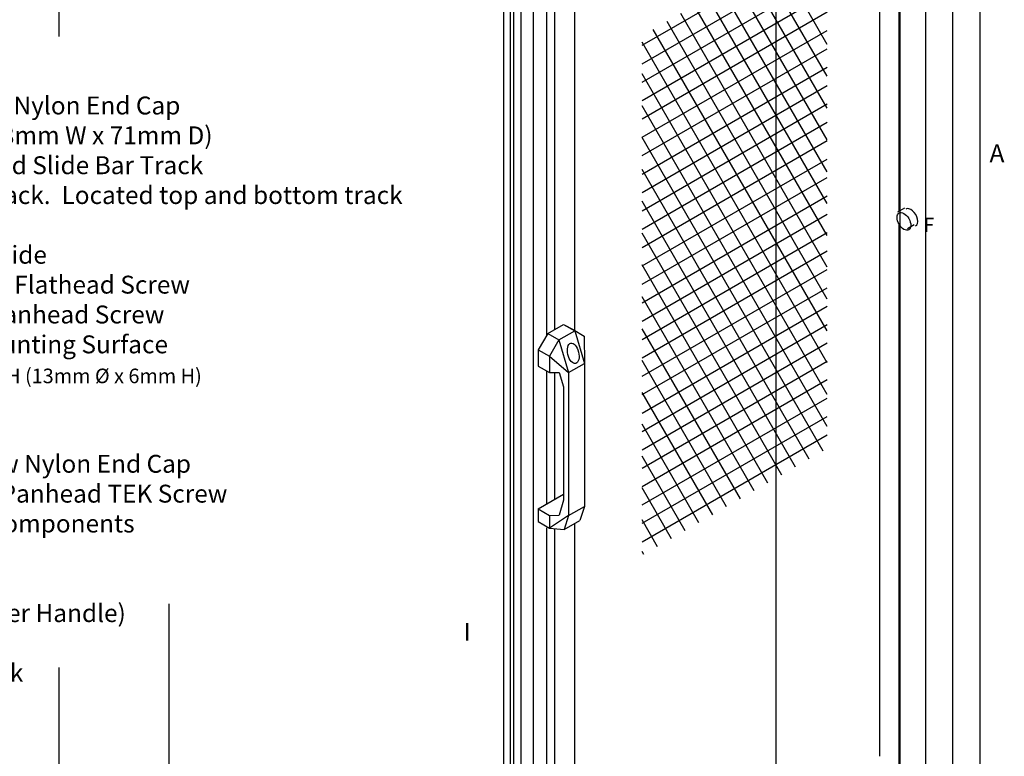
# Model space of a CAD drawing. Units: inches. Extents: x 70.2 to 139.2, y 21.4 to 102.7.
# Drawn here: x 104.8 to 135.7, y 47.7 to 70.8 of the extents above; entities that cross this region are included whole.
import ezdxf

# ---------------------------------------------------------------- set-up
doc = ezdxf.new("R2010")
doc.units = ezdxf.units.IN
doc.header["$MEASUREMENT"] = 0
doc.linetypes.add('DASHED', pattern=[0.75, 0.5, -0.25])
for name, color, linetype in [('PS-ANNO-TEXT-EN', 7, 'Continuous'), ('PS-DIMS-INCH', 7, 'Continuous'), ('PS-HTCH', 3, 'Continuous'), ('PS-PROD', 7, 'Continuous'), ('PS-STRU', 5, 'Continuous')]:
    doc.layers.add(name, color=color, linetype=linetype)
doc.styles.get("Standard").update_dxf_attribs({"font": 'arial.ttf'})

msp = doc.modelspace()

# ---------------------------------------------------------------- hatches: boundary and pattern name
at = {"layer": 'PS-HTCH', "linetype": 'Continuous'}
h = msp.add_hatch(dxfattribs=at)
h.set_pattern_fill('NET', color=256, scale=4, angle=30, style=0)
h.set_pattern_definition([(30, (52.1233, 5.18575), (-0.25, 0.4330127), []), (120, (52.1233, 5.18575), (-0.4330127, -0.25), [])])
h.paths.add_polyline_path([(130.167, 73.631), (124.352, 70.274), (124.352, 53.954), (130.167, 57.311)])

# ---------------------------------------------------------------- linework, layer by layer
at = {"layer": 'PS-PROD'}
for p, q in [((134.968, 88.149), (134.968, 40.149)), ((133.253, 87.793), (133.253, 39.793)), ((134.102, 87.649), (134.102, 39.649)), ((132.447, 86.913), (132.447, 40.838)), ((132.42, 84.146), (132.42, 64.77)), ((122.229, 80.882), (122.229, 61.028)), ((120.003, 79.829), (120.003, 34.221)), ((121.603, 79.945), (121.603, 61.471)), ((120.21, 79.746), (120.21, 34.102)), ((120.31, 79.688), (120.31, 34.044)), ((120.545, 79.552), (120.545, 33.912)), ((120.933, 79.559), (120.933, 54.577)), ((121.353, 79.801), (121.353, 61.475)), ((132.42, 64.332), (132.42, 45.274)), ((121.353, 61.475), (121.353, 60.869)), ((121.603, 61.471), (121.603, 61.056)), ((121.391, 60.933), (121.885, 61.218)), ((121.741, 60.731), (122.235, 61.016)), ((121.885, 61.218), (122.235, 61.016)), ((121.885, 61.218), (122.186, 61.053)), ((122.186, 61.053), (122.536, 60.851)), ((122.235, 61.016), (122.539, 59.99)), ((121.391, 60.933), (121.09, 60.42)), ((121.391, 60.933), (121.741, 60.731)), ((121.741, 60.731), (121.44, 60.218)), ((121.741, 60.731), (122.045, 59.705)), ((122.536, 60.851), (122.539, 59.99)), ((121.09, 60.42), (121.44, 60.218)), ((121.09, 60.42), (121.09, 59.909)), ((121.44, 60.218), (121.44, 59.707)), ((121.44, 60.218), (122.045, 59.705)), ((121.09, 59.909), (121.44, 59.707)), ((121.353, 59.757), (121.353, 55.574)), ((121.44, 59.707), (121.743, 59.706)), ((121.603, 59.707), (121.603, 55.719)), ((121.743, 59.706), (121.888, 59.26)), ((122.045, 59.705), (122.539, 59.99)), ((122.045, 59.705), (122.045, 55.218)), ((122.539, 59.99), (122.539, 55.503)), ((121.888, 59.26), (121.888, 55.695)), ((121.09, 55.422), (121.888, 55.884)), ((121.888, 55.695), (121.743, 55.222)), ((121.09, 55.422), (121.09, 55.022)), ((121.09, 55.422), (121.44, 55.22)), ((122.045, 55.218), (122.539, 55.503)), ((122.539, 55.503), (122.395, 55.057)), ((121.44, 55.22), (121.743, 55.222)), ((121.44, 55.22), (121.44, 54.82)), ((122.045, 55.218), (121.44, 54.82)), ((122.045, 55.218), (121.901, 54.772)), ((121.09, 55.022), (121.44, 54.82)), ((121.353, 54.828), (121.353, 34.144)), ((121.44, 54.82), (121.901, 54.772)), ((121.603, 54.802), (121.603, 34.289)), ((121.901, 54.772), (122.395, 55.057)), ((122.229, 54.961), (122.229, 34.65)), ((120.933, 54.577), (120.933, 33.902))]:
    msp.add_line(p, q, dxfattribs=at)
at = {"layer": 'PS-PROD', "linetype": 'Continuous'}
for p, q in [((132.594, 64.87), (132.377, 64.745)), ((132.904, 64.342), (132.687, 64.217))]:
    msp.add_line(p, q, dxfattribs=at)
msp.add_ellipse((132.578, 64.451), major_axis=(0.153, -0.265), ratio=0.57735, dxfattribs=at)
msp.add_ellipse((132.794, 64.576), major_axis=(0.153, -0.265), ratio=0.57735, start_param=6.262263, end_param=9.441956, dxfattribs=at)
at = {"layer": 'PS-PROD'}
msp.add_ellipse((122.189, 60.309), major_axis=(0.078, -0.318), ratio=0.521811, dxfattribs=at)
at = {"layer": 'PS-STRU'}
for p, q in [((131.812, 87.111), (131.812, 47.653)), ((128.555, 85.231), (128.555, 43.478)), ((106.024, 76.643), (106.024, 70.255)), ((109.488, 52.439), (109.488, 32.423)), ((106.024, 50.439), (106.024, 30.415))]:
    msp.add_line(p, q, dxfattribs=at)

# ---------------------------------------------------------------- texts
at = {"layer": 'PS-ANNO-TEXT-EN', "linetype": 'DASHED', "insert": (133.191, 64.566), "char_height": 0.45, "width": 0.7578, "attachment_point": 1}
msp.add_mtext('{\\fGaramond|b1|i0|c0|p18;F}', dxfattribs=at)
at = {"layer": 'PS-DIMS-INCH', "linetype": 'DASHED', "char_height": 0.5625, "attachment_point": 1}
for s, insert, width in [('{\\fGaramond|b1|i0|c0|p18;Parts Spec\\P\\PA    }Aluminum Housing c/w Nylon End Cap\\P       1-7/8"W x 2-49/64"D (48mm W x 71mm D)\\P{\\fGaramond|b1|i0|c0|p18;B    }Aluminum Top Mesh and Slide Bar Track\\P{\\fArial|b1|i0|c0|p34;B1}  Inner Guide / Zipper Track.  Located top and bottom track\\PB2  Top Track Entry Guide\\PB3   Bottom Track Entry Guide\\P{\\fGaramond|b1|i0|c0|p18;C}    #8 x 2-1/2" (#8 x 64mm) Flathead Screw\\P{\\fGaramond|b1|i0|c0|p18;D}    #6 x 3/4" (#6 x 19mm)Panhead Screw\\P{\\fGaramond|b1|i0|c0|p18;E}    Screws Position On Mounting Surface\\P{\\fGaramond|b1|i0|c0|p18;F}    Bumpons - 1/2" {\\fGaramond|b0|i0|c0|p18;\\H0.8125x;Ø  x  1/4"H (13mm %%C x 6mm H)\\P\\fGaramond|b1|i0|c0|p18;\\H1.23077x;G    }Outside Nylon Handle \\P{\\fGaramond|b1|i0|c0|p18;H    }Inside Nylon Handle \\P{\\fGaramond|b1|i0|c0|p18; I }    Aluminum Slide Bar c/w Nylon End Cap\\P{\\fGaramond|b1|i0|c0|p18; J }    #6 x 1/2" (#6 x 13mm) Panhead TEK Screw\\P{\\fGaramond|b1|i0|c0|p18;K}    Chrome Plated Lever Components\\P{\\fGaramond|b1|i0|c0|p18;L }   #6/32 x 1-5/8" S.S. Bolt\\P{\\fGaramond|b1|i0|c0|p18;M   }#6/32 Locknut S.S.\\P{\\fGaramond|b1|i0|c0|p18;N}   Handle Screw Caps (2 Per Handle)\\P{\\fGaramond|b1|i0|c0|p18;O   Top }Track Catch\\P{\\fGaramond|b1|i0|c0|p18;P}    Aluminum Bottom Track\\PQ    Bottom Track Catch', (94.95, 70.248), 24.23769), ('{\\fGaramond|b1|i0|c0|p18;A}', (135.268, 66.873), 22.67625), ('{\\fGaramond|b1|i0|c0|p18;I}', (118.747, 51.843), 22.67625)]:
    msp.add_mtext(s, dxfattribs=dict(at, insert=insert, width=width))

doc.saveas('drawing.dxf')
